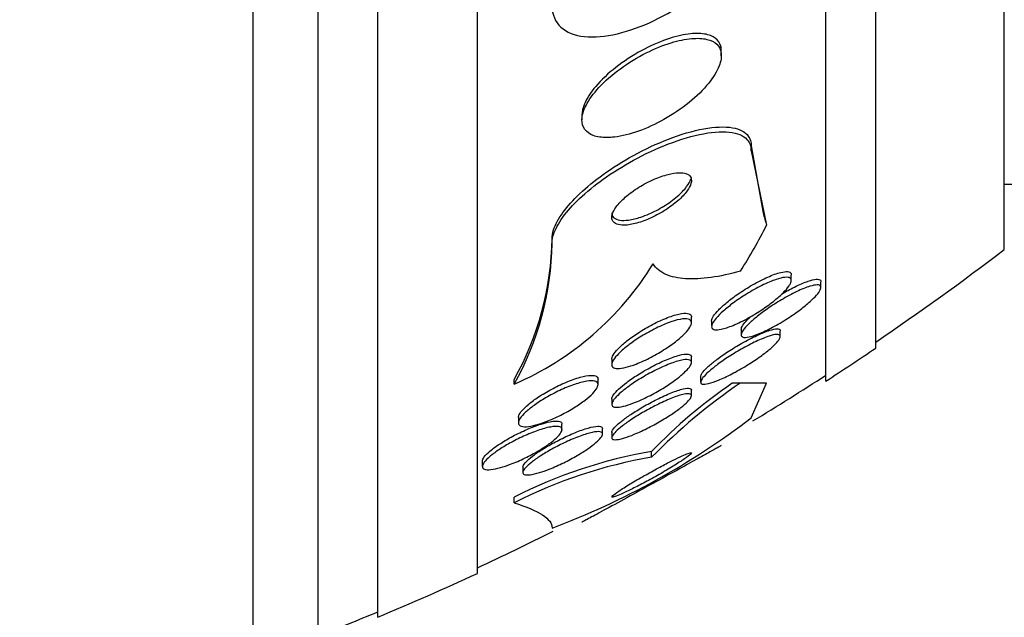
# Model space of a CAD drawing. Units: millimetres. Extents: x 0 to 986, y 0 to 1323.
# Drawn here: x 845 to 855, y 640 to 646 of the extents above; entities that cross this region are included whole.
import ezdxf
from ezdxf import colors
from ezdxf.entities.mleader import LeaderData, LeaderLine
from ezdxf.math import Vec2, Vec3

# ---------------------------------------------------------------- set-up
doc = ezdxf.new("R2010")
doc.units = ezdxf.units.MM
doc.layers.add('DV2_Défaut', color=7, linetype='Continuous')
doc.layers.add('Défaut', color=7, linetype='Continuous')

# ---------------------------------------------------------------- blocks, each defined once
blk = doc.blocks.new('_DOT')
at = {"color": 0}
blk.add_line((0, 0), (-1, 0), dxfattribs=at)
at = {"color": 0, "const_width": 0.333}
blk.add_lwpolyline([(-0.1665, 0, 1), (0.1665, 0, 1)], format="xyb", close=True, dxfattribs=at)
blk = doc.blocks.new('SE1')
at = {"layer": 'DV2_Défaut', "color": 7, "linetype": 'Continuous'}
for p, q in [((847.1894, 639.4563), (847.1894, 693.1234)), ((847.8394, 639.7014), (847.8394, 692.8782)), ((848.4394, 639.944), (848.4394, 692.6357)), ((849.4394, 640.3842), (849.4394, 692.1955)), ((852.9394, 642.3138), (852.9394, 690.2659)), ((853.4394, 642.6445), (853.4394, 689.9352)), ((854.7311, 643.6349), (854.7311, 688.9448)), ((851.8894, 645.5781), (851.8894, 645.6258)), ((850.4894, 644.9829), (850.4894, 644.9342)), ((852.1894, 644.6745), (852.3091, 644.0007)), ((852.1894, 644.6251), (852.1894, 644.6745)), ((852.1894, 644.6251), (852.3437, 643.8776)), ((854.7311, 644.2898), (855.7311, 644.2898)), ((850.1894, 643.6962), (850.1894, 643.7434)), ((852.5921, 643.3222), (852.5921, 643.3785)), ((852.8893, 643.2515), (852.8893, 643.3082)), ((851.5894, 642.9013), (851.5894, 642.9557)), ((851.7921, 642.9171), (851.7921, 642.8626)), ((852.0893, 642.8339), (852.0893, 642.7789)), ((852.4818, 642.7596), (852.4818, 642.8163)), ((850.7894, 642.5344), (850.7894, 642.4807)), ((851.5894, 642.5007), (851.5894, 642.555)), ((849.8083, 642.2828), (849.8083, 642.3304)), ((850.6513, 642.2778), (850.6513, 642.3323)), ((851.6818, 642.3602), (851.6818, 642.3044)), ((851.5894, 642.1652), (851.5894, 642.2212)), ((852.0786, 642.2922), (851.9988, 642.2922)), ((852.1894, 641.9455), (852.3437, 642.2918)), ((850.7894, 642.1341), (850.7894, 642.0821)), ((849.8513, 641.9493), (849.8513, 641.894)), ((850.2894, 641.8262), (850.2894, 641.8816)), ((850.6969, 641.7825), (850.6969, 641.8351)), ((850.7894, 641.8019), (850.7894, 641.7476)), ((851.1894, 641.5498), (851.1894, 641.6075)), ((849.4894, 641.5107), (849.4894, 641.4562)), ((849.8969, 641.4514), (849.8969, 641.3973)), ((849.808, 641.0918), (849.808, 641.1485))]:
    blk.add_line(p, q, dxfattribs=at)
for centre, radius, start, end in [((847.2563, 643.7765), 2.9333, 330.46212, 359.353), ((847.2544, 643.7294), 2.9351, 330.47155, 359.3531), ((837.4394, 666.2898), 28.5, 304.15292, 307.3532), ((848.5931, 645.0983), 3.0666, 293.34549, 328.37107), ((837.4394, 666.2898), 28.55, 302.88176, 304.08487), ((837.4394, 666.2898), 28.5, 301.20603, 302.94677), ((854.9939, 637.9307), 5.2908, 124.47812, 135.97871), ((855.3099, 637.5182), 5.7648, 124.09206, 135.62542), ((847.4802, 648.098), 7.748, 290.46871, 307.43059), ((852.0084, 636.8343), 4.8429, 99.73677, 117.02399), ((852.0077, 636.7687), 4.8506, 99.71322, 116.96888), ((837.4394, 666.2898), 28.5, 294.90106, 296.60079), ((837.4394, 666.2898), 28.55, 292.66168, 294.85449), ((837.4394, 666.2898), 28.5, 291.40218, 292.70366)]:
    blk.add_arc(centre, radius, start, end, dxfattribs=at)
for centre, major_axis, ratio, start_param, end_param in [((864.1894, 644.9156), (-12, 0), 0.541041, 0.141393, 0.160569), ((837.4394, 646.1059), (15.4629, 0), 0.541041, -0.32732, -0.269604), ((837.4394, 642.2898), (15.4629, 0), 0.000476, 0.269604, 0.327863)]:
    blk.add_ellipse(centre, major_axis=major_axis, ratio=ratio, start_param=start_param, end_param=end_param, dxfattribs=at)
for points, knots in [([(850.1894, 646.0768), (850.1894, 645.904), (850.3188, 645.7922), (850.7117, 645.7513), (850.9659, 645.814), (851.4607, 646.0503), (851.6978, 646.2196), (852.0684, 646.614), (852.1894, 646.8322), (852.1894, 647.0057)], [0, 0, 0, 0, 0.25, 0.25, 0.5, 0.5, 0.75, 0.75, 1, 1, 1, 1]), ([(850.8152, 644.7624), (850.89, 644.7711), (850.9732, 644.7919), (851.0575, 644.822), (851.1416, 644.852), (851.229, 644.8922), (851.3131, 644.9393), (851.4011, 644.9887), (851.4881, 645.0472), (851.5657, 645.1102), (851.6404, 645.1708), (851.7088, 645.2375), (851.7623, 645.3037), (851.8094, 645.3621), (851.8463, 645.4221), (851.8675, 645.4768), (851.8858, 645.5241), (851.8928, 645.5688), (851.8877, 645.6065), (851.8829, 645.6415), (851.8675, 645.6714), (851.8435, 645.6943), (851.819, 645.7175), (851.785, 645.7341), (851.7447, 645.7437), (851.7008, 645.754), (851.6485, 645.7564), (851.5918, 645.7515), (851.5282, 645.746), (851.4576, 645.7313), (851.3851, 645.709), (851.3042, 645.6842), (851.2189, 645.6494), (851.1355, 645.6074), (851.0468, 645.5628), (850.9577, 645.5086), (850.8762, 645.4491), (850.7965, 645.391), (850.7215, 645.3257), (850.6603, 645.2596), (850.6055, 645.2002), (850.56, 645.1381), (850.5305, 645.0801), (850.5048, 645.0299), (850.4905, 644.9811), (850.4894, 644.9389), (850.4884, 644.9005), (850.4984, 644.8665), (850.518, 644.8394), (850.5374, 644.8126), (850.5669, 644.792), (850.6033, 644.7784), (850.6422, 644.764), (850.69, 644.7572), (850.7426, 644.7577), (850.7658, 644.7579), (850.7901, 644.7595), (850.8152, 644.7624)], [0, 0, 0, 0, 0.062451, 0.062451, 0.062451, 0.124723, 0.124723, 0.124723, 0.189997, 0.189997, 0.189997, 0.252786, 0.252786, 0.252786, 0.308096, 0.308096, 0.308096, 0.355788, 0.355788, 0.355788, 0.399769, 0.399769, 0.399769, 0.444359, 0.444359, 0.444359, 0.492845, 0.492845, 0.492845, 0.547364, 0.547364, 0.547364, 0.608312, 0.608312, 0.608312, 0.673262, 0.673262, 0.673262, 0.736896, 0.736896, 0.736896, 0.793915, 0.793915, 0.793915, 0.843206, 0.843206, 0.843206, 0.887917, 0.887917, 0.887917, 0.93219, 0.93219, 0.93219, 0.979385, 0.979385, 0.979385, 1, 1, 1, 1]), ([(851.8893, 645.6298), (851.8893, 645.6459), (851.8874, 645.6611), (851.8837, 645.6752), (851.875, 645.7078), (851.856, 645.7351), (851.8287, 645.7553), (851.8007, 645.7762), (851.7632, 645.7902), (851.7198, 645.7971), (851.6722, 645.8047), (851.6164, 645.804), (851.5566, 645.7961), (851.4893, 645.787), (851.4154, 645.7686), (851.3403, 645.7426), (851.2569, 645.7138), (851.1698, 645.675), (851.0854, 645.6292), (850.997, 645.5811), (850.909, 645.5238), (850.8299, 645.4618), (850.7539, 645.4023), (850.6837, 645.3364), (850.6281, 645.2706), (850.5789, 645.2124), (850.5397, 645.1523), (850.5162, 645.097), (850.4986, 645.0556), (850.4894, 645.0158), (850.4894, 644.9806)], [0, 0, 0, 0, 0.03777, 0.03777, 0.03777, 0.125296, 0.125296, 0.125296, 0.21548, 0.21548, 0.21548, 0.314494, 0.314494, 0.314494, 0.426105, 0.426105, 0.426105, 0.550199, 0.550199, 0.550199, 0.680668, 0.680668, 0.680668, 0.806174, 0.806174, 0.806174, 0.917139, 0.917139, 0.917139, 1, 1, 1, 1]), ([(850.1894, 643.7434), (850.1894, 643.7705), (850.1944, 643.8001), (850.2045, 643.8314), (850.2217, 643.8852), (850.2543, 643.9452), (850.2989, 644.0064), (850.3435, 644.0676), (850.4012, 644.1315), (850.4668, 644.1936), (850.5372, 644.2602), (850.6184, 644.3263), (850.7039, 644.3877), (850.7994, 644.4564), (850.9027, 644.521), (851.0064, 644.5779), (851.1228, 644.6418), (851.2426, 644.6976), (851.3575, 644.742), (851.4819, 644.79), (851.604, 644.8258), (851.7132, 644.8458), (851.8228, 644.8658), (851.923, 644.8704), (852.0016, 644.8567), (852.0731, 644.8442), (852.129, 644.8158), (852.16, 644.7723), (852.1792, 644.7454), (852.1894, 644.7123), (852.1894, 644.6745)], [0, 0, 0, 0, 0.051679, 0.051679, 0.051679, 0.140359, 0.140359, 0.140359, 0.228884, 0.228884, 0.228884, 0.323867, 0.323867, 0.323867, 0.429989, 0.429989, 0.429989, 0.549189, 0.549189, 0.549189, 0.678536, 0.678536, 0.678536, 0.808606, 0.808606, 0.808606, 0.926999, 0.926999, 0.926999, 1, 1, 1, 1]), ([(850.1894, 643.6962), (850.1894, 643.7289), (850.1968, 643.7654), (850.2114, 643.8042), (850.2321, 643.8589), (850.2679, 643.9195), (850.3152, 643.9809), (850.363, 644.0428), (850.4235, 644.1071), (850.4916, 644.1692), (850.5651, 644.2362), (850.649, 644.3023), (850.7369, 644.3635), (850.8352, 644.4319), (850.9409, 644.4958), (851.0465, 644.5516), (851.1647, 644.6141), (851.2858, 644.6681), (851.4011, 644.71), (851.525, 644.7551), (851.6458, 644.7876), (851.7527, 644.8037), (851.8587, 644.8197), (851.9545, 644.8201), (852.0279, 644.8022), (852.0939, 644.786), (852.1439, 644.7543), (852.1693, 644.7083), (852.1825, 644.6844), (852.1894, 644.6564), (852.1894, 644.6251)], [0, 0, 0, 0, 0.062528, 0.062528, 0.062528, 0.150849, 0.150849, 0.150849, 0.239898, 0.239898, 0.239898, 0.336045, 0.336045, 0.336045, 0.4437, 0.4437, 0.4437, 0.564338, 0.564338, 0.564338, 0.694294, 0.694294, 0.694294, 0.823492, 0.823492, 0.823492, 0.939847, 0.939847, 0.939847, 1, 1, 1, 1]), ([(850.9291, 643.879), (850.9677, 643.8814), (851.0124, 643.8903), (851.059, 643.9044), (851.1055, 643.9184), (851.1552, 643.9381), (851.2044, 643.9618), (851.2557, 643.9866), (851.308, 644.0165), (851.3562, 644.0493), (851.4022, 644.0806), (851.4461, 644.1156), (851.4823, 644.1508), (851.5141, 644.1816), (851.541, 644.2135), (851.5594, 644.243), (851.5753, 644.2686), (851.5853, 644.293), (851.5883, 644.314), (851.5911, 644.3336), (851.588, 644.3507), (851.5796, 644.3642), (851.571, 644.378), (851.5567, 644.3884), (851.5382, 644.3951), (851.518, 644.4025), (851.4924, 644.4056), (851.4635, 644.4048), (851.431, 644.4039), (851.3936, 644.3981), (851.3542, 644.388), (851.3101, 644.3768), (851.2623, 644.3601), (851.2143, 644.3393), (851.1633, 644.3172), (851.1107, 644.2897), (851.061, 644.2589), (851.0127, 644.2289), (850.9656, 644.1947), (850.9253, 644.1596), (850.8894, 644.1283), (850.8578, 644.0952), (850.8347, 644.0639), (850.8148, 644.0369), (850.8007, 644.0104), (850.794, 643.9871), (850.788, 643.966), (850.7879, 643.9469), (850.7936, 643.9314), (850.7993, 643.9159), (850.8108, 643.9035), (850.8267, 643.8949), (850.8439, 643.8855), (850.8666, 643.8802), (850.8928, 643.8788), (850.9042, 643.8782), (850.9164, 643.8782), (850.9291, 643.879)], [0, 0, 0, 0, 0.06299, 0.06299, 0.06299, 0.125808, 0.125808, 0.125808, 0.191475, 0.191475, 0.191475, 0.254168, 0.254168, 0.254168, 0.308984, 0.308984, 0.308984, 0.356184, 0.356184, 0.356184, 0.399899, 0.399899, 0.399899, 0.444449, 0.444449, 0.444449, 0.493086, 0.493086, 0.493086, 0.547921, 0.547921, 0.547921, 0.609301, 0.609301, 0.609301, 0.674657, 0.674657, 0.674657, 0.738433, 0.738433, 0.738433, 0.795182, 0.795182, 0.795182, 0.843964, 0.843964, 0.843964, 0.888231, 0.888231, 0.888231, 0.932289, 0.932289, 0.932289, 0.979554, 0.979554, 0.979554, 1, 1, 1, 1]), ([(851.1643, 643.9916), (851.2135, 644.0131), (851.2642, 644.0396), (851.3123, 644.0693), (851.3605, 644.0991), (851.4076, 644.133), (851.4482, 644.1681), (851.4848, 644.1998), (851.5174, 644.2334), (851.5413, 644.2653), (851.5616, 644.2923), (851.5763, 644.3189), (851.5837, 644.3424)], [0, 0, 0, 0, 0.2714578, 0.2714578, 0.2714578, 0.5444717, 0.5444717, 0.5444717, 0.7911869, 0.7911869, 0.7911869, 1, 1, 1, 1]), ([(850.7894, 644.0041), (850.7894, 644.0007), (850.7896, 643.9974), (850.79, 643.9942), (850.7922, 643.977), (850.8002, 643.9626), (850.8131, 643.9519), (850.8266, 643.9406), (850.8458, 643.933), (850.8688, 643.9292), (850.8942, 643.9251), (850.9249, 643.9254), (850.9584, 643.9299), (850.996, 643.9349), (851.0382, 643.9452), (851.0816, 643.9597), (851.1086, 643.9687), (851.1364, 643.9794), (851.1643, 643.9916)], [0, 0, 0, 0, 0.0337, 0.0337, 0.0337, 0.214528, 0.214528, 0.214528, 0.404761, 0.404761, 0.404761, 0.615671, 0.615671, 0.615671, 0.853502, 0.853502, 0.853502, 1, 1, 1, 1]), ([(852.0813, 643.4162), (851.977, 643.3873), (851.8784, 643.3662), (851.6937, 643.3403), (851.6067, 643.3358), (851.4534, 643.3459), (851.3868, 643.3602), (851.2762, 643.4095), (851.2327, 643.4446), (851.2042, 643.4902)], [0, 0, 0, 0, 0.25, 0.25, 0.5, 0.5, 0.75, 0.75, 1, 1, 1, 1]), ([(851.7921, 642.9162), (851.7921, 642.9175), (851.7921, 642.9188), (851.7923, 642.9201), (851.7935, 642.933), (851.8004, 642.9491), (851.8123, 642.9672), (851.8244, 642.9857), (851.8418, 643.0066), (851.8629, 643.0283), (851.886, 643.0523), (851.9141, 643.0777), (851.9447, 643.103), (851.9796, 643.1318), (852.0187, 643.1611), (852.0591, 643.189), (852.105, 643.2206), (852.1538, 643.2513), (852.2019, 643.2789), (852.2538, 643.3087), (852.3065, 643.3357), (852.3552, 643.3573), (852.4029, 643.3785), (852.4485, 643.395), (852.486, 643.4042), (852.5134, 643.4109), (852.5373, 643.4138), (852.5551, 643.4121), (852.5729, 643.4104), (852.585, 643.404), (852.5897, 643.3931), (852.5913, 643.3895), (852.592, 643.3854), (852.592, 643.3808)], [0, 0, 0, 0, 0.009017, 0.009017, 0.009017, 0.094177, 0.094177, 0.094177, 0.181156, 0.181156, 0.181156, 0.276885, 0.276885, 0.276885, 0.386158, 0.386158, 0.386158, 0.5104, 0.5104, 0.5104, 0.644748, 0.644748, 0.644748, 0.776629, 0.776629, 0.776629, 0.872144, 0.872144, 0.872144, 0.968274, 0.968274, 0.968274, 1, 1, 1, 1]), ([(851.8871, 642.8337), (851.8618, 642.8285), (851.8399, 642.827), (851.8239, 642.8296), (851.8079, 642.8323), (851.7973, 642.8393), (851.7936, 642.8503), (851.7902, 642.8606), (851.7926, 642.8747), (851.8006, 642.8912), (851.8084, 642.9075), (851.8218, 642.9266), (851.8392, 642.9469), (851.8579, 642.9687), (851.8817, 642.9923), (851.9085, 643.0162), (851.9387, 643.0432), (851.9735, 643.071), (852.0101, 643.0981), (852.0519, 643.129), (852.0973, 643.1595), (852.1428, 643.1877), (852.1933, 643.2188), (852.2455, 643.248), (852.2952, 643.2727), (852.346, 643.298), (852.3958, 643.3194), (852.4392, 643.334), (852.4724, 643.3451), (852.5026, 643.3525), (852.5269, 643.355), (852.5513, 643.3575), (852.5703, 643.355), (852.5811, 643.3471), (852.5906, 643.3402), (852.594, 643.3289), (852.591, 643.3143), (852.5882, 643.3006), (852.5797, 643.2837), (852.5666, 643.2651), (852.5531, 643.2458), (852.5343, 643.2241), (852.5121, 643.2018), (852.4874, 643.177), (852.4579, 643.1508), (852.4259, 643.1249), (852.3893, 643.0953), (852.3487, 643.0654), (852.3068, 643.0372), (852.2595, 643.0052), (852.2096, 642.9746), (852.1605, 642.9474), (852.1084, 642.9186), (852.0559, 642.8928), (852.0079, 642.873), (851.9635, 642.8546), (851.9215, 642.8407), (851.8871, 642.8337)], [0, 0, 0, 0, 0.046053, 0.046053, 0.046053, 0.092349, 0.092349, 0.092349, 0.135742, 0.135742, 0.135742, 0.178449, 0.178449, 0.178449, 0.224277, 0.224277, 0.224277, 0.276053, 0.276053, 0.276053, 0.33529, 0.33529, 0.33529, 0.400987, 0.400987, 0.400987, 0.468303, 0.468303, 0.468303, 0.51949, 0.51949, 0.51949, 0.571093, 0.571093, 0.571093, 0.616372, 0.616372, 0.616372, 0.658599, 0.658599, 0.658599, 0.702359, 0.702359, 0.702359, 0.751057, 0.751057, 0.751057, 0.806917, 0.806917, 0.806917, 0.87017, 0.87017, 0.87017, 0.937552, 0.937552, 0.937552, 1, 1, 1, 1]), ([(852.4936, 643.1864), (852.5374, 643.2124), (852.5814, 643.2365), (852.6231, 643.2573), (852.673, 643.2822), (852.7212, 643.3031), (852.7621, 643.3169), (852.7926, 643.3272), (852.8198, 643.3338), (852.8408, 643.3356), (852.8618, 643.3374), (852.8772, 643.3341), (852.8844, 643.3257), (852.8876, 643.3219), (852.8892, 643.3169), (852.8892, 643.311)], [0, 0, 0, 0, 0.2275158, 0.2275158, 0.2275158, 0.5006394, 0.5006394, 0.5006394, 0.7033452, 0.7033452, 0.7033452, 0.9077321, 0.9077321, 0.9077321, 1, 1, 1, 1]), ([(852.2622, 642.787), (852.2269, 642.773), (852.1943, 642.7625), (852.1675, 642.7569), (852.1406, 642.7513), (852.1188, 642.7506), (852.1054, 642.7555), (852.0936, 642.7599), (852.088, 642.769), (852.0895, 642.7819), (852.0909, 642.7936), (852.0981, 642.8088), (852.1102, 642.8261), (852.1224, 642.8434), (852.1398, 642.8633), (852.1608, 642.8842), (852.1836, 642.9069), (852.2112, 642.9314), (852.2412, 642.9558), (852.2754, 642.9837), (852.3136, 643.0122), (852.3531, 643.0396), (852.3982, 643.071), (852.446, 643.1017), (852.4932, 643.1296), (852.5449, 643.1603), (852.5974, 643.1885), (852.646, 643.2118), (852.6946, 643.235), (852.741, 643.2539), (852.7795, 643.2656), (852.8077, 643.2741), (852.8324, 643.279), (852.8508, 643.2791), (852.8694, 643.2792), (852.882, 643.2744), (852.8869, 643.2648), (852.8912, 643.2563), (852.8895, 643.2437), (852.882, 643.2282), (852.8748, 643.2134), (852.8623, 643.1957), (852.8456, 643.1765), (852.828, 643.1562), (852.8055, 643.1338), (852.78, 643.111), (852.7513, 643.0852), (852.7183, 643.0583), (852.6834, 643.0319), (852.6431, 643.0015), (852.5994, 642.9712), (852.5554, 642.9428), (852.5057, 642.9109), (852.4542, 642.8806), (852.4049, 642.8543), (852.355, 642.8277), (852.3059, 642.8044), (852.2622, 642.787)], [0, 0, 0, 0, 0.052882, 0.052882, 0.052882, 0.106216, 0.106216, 0.106216, 0.153341, 0.153341, 0.153341, 0.195831, 0.195831, 0.195831, 0.238504, 0.238504, 0.238504, 0.285124, 0.285124, 0.285124, 0.338376, 0.338376, 0.338376, 0.399456, 0.399456, 0.399456, 0.46662, 0.46662, 0.46662, 0.533976, 0.533976, 0.533976, 0.582999, 0.582999, 0.582999, 0.632395, 0.632395, 0.632395, 0.676178, 0.676178, 0.676178, 0.717918, 0.717918, 0.717918, 0.762073, 0.762073, 0.762073, 0.811909, 0.811909, 0.811909, 0.869446, 0.869446, 0.869446, 0.93438, 0.93438, 0.93438, 1, 1, 1, 1]), ([(850.7894, 642.5333), (850.7894, 642.5353), (850.7895, 642.5373), (850.7898, 642.5393), (850.7915, 642.5533), (850.7992, 642.5703), (850.8119, 642.589), (850.825, 642.6083), (850.8437, 642.6298), (850.8663, 642.6519), (850.8909, 642.6761), (850.9207, 642.7015), (850.9532, 642.7265), (850.9897, 642.7546), (851.0305, 642.7828), (851.0726, 642.8093), (851.1192, 642.8387), (851.1687, 642.8668), (851.2173, 642.8914), (851.2683, 642.9173), (851.3199, 642.9401), (851.3671, 642.9574), (851.4125, 642.9741), (851.4554, 642.9861), (851.4905, 642.9915), (851.5215, 642.9962), (851.5473, 642.9958), (851.5643, 642.9896), (851.5791, 642.9843), (851.5877, 642.9745), (851.5891, 642.9611), (851.5893, 642.9597), (851.5894, 642.9582), (851.5894, 642.9567)], [0, 0, 0, 0, 0.013079, 0.013079, 0.013079, 0.100912, 0.100912, 0.100912, 0.191573, 0.191573, 0.191573, 0.290946, 0.290946, 0.290946, 0.402703, 0.402703, 0.402703, 0.526871, 0.526871, 0.526871, 0.657614, 0.657614, 0.657614, 0.783527, 0.783527, 0.783527, 0.894443, 0.894443, 0.894443, 0.989941, 0.989941, 0.989941, 1, 1, 1, 1]), ([(850.933, 642.4522), (850.9015, 642.4444), (850.8731, 642.4402), (850.8504, 642.4403), (850.8277, 642.4405), (850.8101, 642.445), (850.8, 642.454), (850.7907, 642.4622), (850.7874, 642.4745), (850.7905, 642.4897), (850.7936, 642.5042), (850.8025, 642.5218), (850.8163, 642.5408), (850.8307, 642.5607), (850.8506, 642.5826), (850.8742, 642.605), (850.9002, 642.6297), (850.9312, 642.6555), (850.9648, 642.6807), (851.0025, 642.7091), (851.0444, 642.7374), (851.0875, 642.7639), (851.135, 642.7931), (851.1851, 642.8208), (851.234, 642.8448), (851.2849, 642.8698), (851.336, 642.8917), (851.3824, 642.9078), (851.4266, 642.9231), (851.4679, 642.9338), (851.5011, 642.9377), (851.5302, 642.9411), (851.554, 642.9395), (851.5692, 642.9323), (851.5823, 642.9261), (851.5893, 642.9155), (851.5894, 642.9015), (851.5894, 642.8885), (851.5835, 642.8722), (851.5724, 642.854), (851.5611, 642.8355), (851.5442, 642.8146), (851.5233, 642.793), (851.5006, 642.7694), (851.4726, 642.7443), (851.4418, 642.7196), (851.4071, 642.6918), (851.3679, 642.6637), (851.3271, 642.6372), (851.2817, 642.6076), (851.2331, 642.5792), (851.185, 642.5539), (851.134, 642.5272), (851.082, 642.5034), (851.0338, 642.4848), (850.9982, 642.471), (850.9638, 642.4599), (850.933, 642.4522)], [0, 0, 0, 0, 0.049172, 0.049172, 0.049172, 0.098622, 0.098622, 0.098622, 0.144495, 0.144495, 0.144495, 0.188457, 0.188457, 0.188457, 0.234195, 0.234195, 0.234195, 0.284537, 0.284537, 0.284537, 0.341164, 0.341164, 0.341164, 0.403814, 0.403814, 0.403814, 0.469221, 0.469221, 0.469221, 0.531546, 0.531546, 0.531546, 0.586103, 0.586103, 0.586103, 0.633271, 0.633271, 0.633271, 0.677115, 0.677115, 0.677115, 0.721861, 0.721861, 0.721861, 0.770694, 0.770694, 0.770694, 0.825658, 0.825658, 0.825658, 0.887017, 0.887017, 0.887017, 0.952156, 0.952156, 0.952156, 1, 1, 1, 1]), ([(852.0893, 642.8336), (852.0893, 642.8442), (852.0948, 642.8582), (852.1051, 642.8744), (852.1157, 642.891), (852.1316, 642.9102), (852.1512, 642.9305), (852.1615, 642.9411), (852.1728, 642.9522), (852.1851, 642.9634)], [0, 0, 0, 0, 0.391074, 0.391074, 0.391074, 0.790848, 0.790848, 0.790848, 1, 1, 1, 1]), ([(851.6819, 642.3584), (851.6819, 642.3605), (851.6821, 642.3626), (851.6826, 642.365), (851.6851, 642.376), (851.6935, 642.3904), (851.707, 642.407), (851.7204, 642.4235), (851.7391, 642.4424), (851.7613, 642.4624), (851.7852, 642.4839), (851.8137, 642.5071), (851.8446, 642.5302), (851.8794, 642.5565), (851.918, 642.5833), (851.9575, 642.6092), (852.0026, 642.6386), (852.05, 642.6674), (852.0964, 642.6937), (852.1475, 642.7226), (852.1988, 642.7492), (852.2461, 642.7713), (852.2939, 642.7936), (852.3392, 642.8119), (852.3765, 642.8236), (852.4047, 642.8324), (852.4291, 642.8376), (852.447, 642.8382), (852.465, 642.8388), (852.4768, 642.8346), (852.4805, 642.8257), (852.4814, 642.8236), (852.4818, 642.8212), (852.4818, 642.8185)], [0, 0, 0, 0, 0.018285, 0.018285, 0.018285, 0.104915, 0.104915, 0.104915, 0.190871, 0.190871, 0.190871, 0.283681, 0.283681, 0.283681, 0.388725, 0.388725, 0.388725, 0.508594, 0.508594, 0.508594, 0.640571, 0.640571, 0.640571, 0.774293, 0.774293, 0.774293, 0.874859, 0.874859, 0.874859, 0.97619, 0.97619, 0.97619, 1, 1, 1, 1]), ([(851.86, 642.3227), (851.8234, 642.3078), (851.7896, 642.2963), (851.7619, 642.2895), (851.734, 642.2828), (851.7116, 642.2808), (851.6979, 642.2845), (851.6858, 642.2878), (851.6803, 642.2957), (851.6823, 642.3076), (851.684, 642.3183), (851.6919, 642.3325), (851.7049, 642.3489), (851.7177, 642.3651), (851.7358, 642.3838), (851.7576, 642.4035), (851.7809, 642.4248), (851.8089, 642.4477), (851.8393, 642.4707), (851.8735, 642.4966), (851.9116, 642.5232), (851.9507, 642.5489), (851.9952, 642.5782), (852.0422, 642.6069), (852.0884, 642.6332), (852.1393, 642.6622), (852.1906, 642.689), (852.2381, 642.7114), (852.2863, 642.7342), (852.3322, 642.753), (852.3703, 642.7653), (852.3994, 642.7747), (852.4248, 642.7805), (852.4436, 642.7816), (852.4625, 642.7827), (852.4753, 642.7791), (852.4799, 642.7705), (852.4839, 642.763), (852.4816, 642.7513), (852.4732, 642.7367), (852.4653, 642.723), (852.4518, 642.7062), (852.4342, 642.688), (852.4158, 642.669), (852.3925, 642.6479), (852.3664, 642.6263), (852.3373, 642.6022), (852.304, 642.577), (852.269, 642.5523), (852.2289, 642.524), (852.1857, 642.4956), (852.1422, 642.469), (852.0933, 642.4391), (852.0429, 642.4106), (851.9947, 642.3856), (851.9476, 642.3612), (851.9015, 642.3396), (851.86, 642.3227)], [0, 0, 0, 0, 0.054839, 0.054839, 0.054839, 0.110134, 0.110134, 0.110134, 0.158934, 0.158934, 0.158934, 0.202444, 0.202444, 0.202444, 0.245372, 0.245372, 0.245372, 0.291538, 0.291538, 0.291538, 0.343681, 0.343681, 0.343681, 0.403193, 0.403193, 0.403193, 0.4689, 0.4689, 0.4689, 0.535845, 0.535845, 0.535845, 0.586639, 0.586639, 0.586639, 0.637828, 0.637828, 0.637828, 0.682965, 0.682965, 0.682965, 0.725335, 0.725335, 0.725335, 0.769404, 0.769404, 0.769404, 0.818484, 0.818484, 0.818484, 0.874693, 0.874693, 0.874693, 0.938097, 0.938097, 0.938097, 1, 1, 1, 1]), ([(850.9291, 642.0671), (850.8973, 642.0581), (850.8688, 642.0526), (850.8463, 642.0514), (850.8238, 642.0502), (850.8068, 642.0535), (850.7977, 642.0612), (850.7892, 642.0682), (850.7872, 642.0793), (850.7918, 642.0935), (850.7962, 642.1068), (850.8065, 642.1232), (850.8217, 642.1411), (850.8373, 642.1595), (850.8583, 642.1801), (850.8829, 642.2012), (850.9096, 642.2242), (850.9411, 642.2484), (850.9749, 642.2722), (851.0128, 642.2989), (851.0545, 642.3257), (851.0969, 642.3509), (851.1441, 642.3789), (851.1934, 642.4056), (851.2412, 642.4291), (851.2917, 642.4539), (851.342, 642.4758), (851.3875, 642.4925), (851.4316, 642.5088), (851.4726, 642.5207), (851.5053, 642.5262), (851.5344, 642.531), (851.5578, 642.5309), (851.5722, 642.5252), (851.5845, 642.5203), (851.5905, 642.511), (851.5892, 642.498), (851.588, 642.4862), (851.5806, 642.4711), (851.5681, 642.454), (851.5555, 642.4368), (851.5374, 642.4173), (851.5154, 642.3969), (851.4917, 642.3749), (851.4631, 642.3515), (851.4319, 642.3282), (851.3969, 642.3021), (851.3578, 642.2756), (851.3175, 642.2504), (851.2723, 642.2222), (851.2244, 642.195), (851.1773, 642.1705), (851.1268, 642.1443), (851.0757, 642.1206), (851.0284, 642.1016), (850.9932, 642.0875), (850.9593, 642.0757), (850.9291, 642.0671)], [0, 0, 0, 0, 0.050718, 0.050718, 0.050718, 0.10175, 0.10175, 0.10175, 0.148611, 0.148611, 0.148611, 0.192735, 0.192735, 0.192735, 0.237934, 0.237934, 0.237934, 0.287213, 0.287213, 0.287213, 0.342505, 0.342505, 0.342505, 0.404019, 0.404019, 0.404019, 0.46916, 0.46916, 0.46916, 0.532478, 0.532478, 0.532478, 0.588721, 0.588721, 0.588721, 0.637168, 0.637168, 0.637168, 0.681409, 0.681409, 0.681409, 0.725767, 0.725767, 0.725767, 0.773624, 0.773624, 0.773624, 0.827257, 0.827257, 0.827257, 0.887364, 0.887364, 0.887364, 0.951989, 0.951989, 0.951989, 1, 1, 1, 1]), ([(850.7894, 642.134), (850.7894, 642.1341), (850.7894, 642.1342), (850.7894, 642.1344), (850.7895, 642.1457), (850.7958, 642.1604), (850.8075, 642.1772), (850.8192, 642.1939), (850.8365, 642.213), (850.8578, 642.2331), (850.8806, 642.2545), (850.9084, 642.2776), (850.9389, 642.3005), (850.9729, 642.3261), (851.0111, 642.3523), (851.0507, 642.3772), (851.095, 642.4052), (851.1422, 642.4324), (851.1887, 642.4571), (851.239, 642.4837), (851.2901, 642.508), (851.3375, 642.5278), (851.3851, 642.5477), (851.4307, 642.5637), (851.469, 642.5735), (851.5039, 642.5824), (851.534, 642.5865), (851.5549, 642.5843), (851.5729, 642.5825), (851.5845, 642.576), (851.5881, 642.5651), (851.5889, 642.5626), (851.5893, 642.5599), (851.5893, 642.5569)], [0, 0, 0, 0, 0.000945, 0.000945, 0.000945, 0.090103, 0.090103, 0.090103, 0.178827, 0.178827, 0.178827, 0.273834, 0.273834, 0.273834, 0.379827, 0.379827, 0.379827, 0.498686, 0.498686, 0.498686, 0.627411, 0.627411, 0.627411, 0.756762, 0.756762, 0.756762, 0.874947, 0.874947, 0.874947, 0.976708, 0.976708, 0.976708, 1, 1, 1, 1]), ([(850.0275, 641.8734), (849.9922, 641.864), (849.9597, 641.858), (849.9329, 641.8563), (849.9061, 641.8546), (849.8844, 641.8572), (849.8704, 641.8643), (849.8575, 641.8708), (849.8509, 641.8814), (849.8513, 641.895), (849.8517, 641.9079), (849.8584, 641.9239), (849.8705, 641.9416), (849.8828, 641.9596), (849.901, 641.9797), (849.9233, 642.0005), (849.9472, 642.0228), (849.9765, 642.0464), (850.0086, 642.0696), (850.0441, 642.0952), (850.084, 642.121), (850.1253, 642.1452), (850.1706, 642.1717), (850.2188, 642.1971), (850.2662, 642.2195), (850.3162, 642.243), (850.3667, 642.2637), (850.4133, 642.2798), (850.459, 642.2955), (850.5024, 642.3071), (850.5386, 642.3128), (850.5715, 642.3181), (850.5994, 642.3185), (850.6188, 642.3137), (850.6359, 642.3094), (850.6468, 642.3008), (850.6501, 642.2885), (850.6532, 642.2772), (850.65, 642.2625), (850.6409, 642.2458), (850.6319, 642.2291), (850.6169, 642.21), (850.5975, 642.19), (850.5768, 642.1687), (850.5507, 642.1459), (850.5214, 642.1231), (850.4891, 642.0981), (850.452, 642.0726), (850.4131, 642.0483), (850.3701, 642.0215), (850.3237, 641.9956), (850.2773, 641.9722), (850.2279, 641.9474), (850.177, 641.9248), (850.1291, 641.9066), (850.0937, 641.8932), (850.0592, 641.8819), (850.0275, 641.8734)], [0, 0, 0, 0, 0.051807, 0.051807, 0.051807, 0.103898, 0.103898, 0.103898, 0.15213, 0.15213, 0.15213, 0.197605, 0.197605, 0.197605, 0.243716, 0.243716, 0.243716, 0.293235, 0.293235, 0.293235, 0.347926, 0.347926, 0.347926, 0.408007, 0.408007, 0.408007, 0.471332, 0.471332, 0.471332, 0.533433, 0.533433, 0.533433, 0.589864, 0.589864, 0.589864, 0.639609, 0.639609, 0.639609, 0.685336, 0.685336, 0.685336, 0.730774, 0.730774, 0.730774, 0.779031, 0.779031, 0.779031, 0.832216, 0.832216, 0.832216, 0.891003, 0.891003, 0.891003, 0.95382, 0.95382, 0.95382, 1, 1, 1, 1]), ([(849.8513, 641.9471), (849.8513, 641.953), (849.8526, 641.9594), (849.8551, 641.9663), (849.8606, 641.9815), (849.8722, 641.9993), (849.8887, 642.0184), (849.9059, 642.0383), (849.9287, 642.06), (849.9552, 642.0819), (849.984, 642.1058), (850.0179, 642.1306), (850.054, 642.1545), (850.094, 642.1809), (850.1379, 642.207), (850.1823, 642.2309), (850.2305, 642.2568), (850.2806, 642.2809), (850.3288, 642.3012), (850.3782, 642.322), (850.427, 642.3395), (850.4704, 642.3516), (850.5115, 642.363), (850.5491, 642.37), (850.5786, 642.371), (850.6048, 642.372), (850.6254, 642.3683), (850.6376, 642.3598), (850.6466, 642.3536), (850.6513, 642.3446), (850.6513, 642.3336)], [0, 0, 0, 0, 0.04148, 0.04148, 0.04148, 0.132048, 0.132048, 0.132048, 0.226445, 0.226445, 0.226445, 0.329449, 0.329449, 0.329449, 0.443485, 0.443485, 0.443485, 0.567176, 0.567176, 0.567176, 0.694028, 0.694028, 0.694028, 0.814226, 0.814226, 0.814226, 0.9211, 0.9211, 0.9211, 1, 1, 1, 1]), ([(850.7894, 641.7993), (850.7894, 641.8034), (850.7905, 641.8081), (850.7928, 641.8133), (850.7981, 641.8252), (850.8094, 641.8402), (850.8256, 641.857), (850.8419, 641.8738), (850.8636, 641.8929), (850.8886, 641.9127), (850.9156, 641.9341), (850.9471, 641.9567), (850.9807, 641.9792), (851.0183, 642.0043), (851.0593, 642.0297), (851.1008, 642.0538), (851.1473, 642.0808), (851.1956, 642.1069), (851.2423, 642.1301), (851.2925, 642.1551), (851.3421, 642.1776), (851.387, 642.1956), (851.4315, 642.2133), (851.4727, 642.2271), (851.5056, 642.2348), (851.5353, 642.2417), (851.5591, 642.2438), (851.5734, 642.2401), (851.5838, 642.2374), (851.5893, 642.2314), (851.5893, 642.2226)], [0, 0, 0, 0, 0.0391864, 0.0391864, 0.0391864, 0.1277037, 0.1277037, 0.1277037, 0.2166277, 0.2166277, 0.2166277, 0.3125095, 0.3125095, 0.3125095, 0.4198409, 0.4198409, 0.4198409, 0.5401105, 0.5401105, 0.5401105, 0.6696379, 0.6696379, 0.6696379, 0.7984932, 0.7984932, 0.7984932, 0.9149828, 0.9149828, 0.9149828, 1, 1, 1, 1]), ([(850.9185, 641.7441), (850.8872, 641.7344), (850.8596, 641.728), (850.8383, 641.7259), (850.817, 641.7238), (850.8016, 641.7261), (850.7943, 641.7329), (850.7877, 641.7391), (850.7877, 641.7493), (850.7946, 641.7626), (850.8009, 641.775), (850.8133, 641.7904), (850.8305, 641.8075), (850.8479, 641.8249), (850.8705, 641.8443), (850.8964, 641.8644), (850.9244, 641.8861), (850.9569, 641.9091), (850.9914, 641.9317), (851.0299, 641.9571), (851.0718, 641.9826), (851.114, 642.0068), (851.1612, 642.0337), (851.2099, 642.0595), (851.2568, 642.0824), (851.3069, 642.1069), (851.3562, 642.1287), (851.4003, 642.1457), (851.4437, 642.1625), (851.4835, 642.1751), (851.5146, 642.1816), (851.5426, 642.1874), (851.5646, 642.1883), (851.577, 642.1837), (851.5877, 642.1796), (851.5916, 642.1712), (851.588, 642.1591), (851.5848, 642.1482), (851.5754, 642.1339), (851.5608, 642.1177), (851.5463, 642.1016), (851.5264, 642.0831), (851.5029, 642.0637), (851.4778, 642.043), (851.448, 642.0208), (851.416, 641.9986), (851.3801, 641.9739), (851.3406, 641.9487), (851.3003, 641.9246), (851.255, 641.8975), (851.2074, 641.8713), (851.1611, 641.8475), (851.1109, 641.8219), (851.0607, 641.7985), (851.0147, 641.7795), (850.9803, 641.7652), (850.9475, 641.7531), (850.9185, 641.7441)], [0, 0, 0, 0, 0.051878, 0.051878, 0.051878, 0.104098, 0.104098, 0.104098, 0.151658, 0.151658, 0.151658, 0.195844, 0.195844, 0.195844, 0.240598, 0.240598, 0.240598, 0.289091, 0.289091, 0.289091, 0.343449, 0.343449, 0.343449, 0.40421, 0.40421, 0.40421, 0.469228, 0.469228, 0.469228, 0.533307, 0.533307, 0.533307, 0.590789, 0.590789, 0.590789, 0.64015, 0.64015, 0.64015, 0.684623, 0.684623, 0.684623, 0.728644, 0.728644, 0.728644, 0.775769, 0.775769, 0.775769, 0.828468, 0.828468, 0.828468, 0.887739, 0.887739, 0.887739, 0.952066, 0.952066, 0.952066, 1, 1, 1, 1]), ([(849.4895, 641.5089), (849.4895, 641.5121), (849.4899, 641.5155), (849.4909, 641.5191), (849.4944, 641.5321), (849.5042, 641.5479), (849.5193, 641.5653), (849.5346, 641.583), (849.5557, 641.6026), (849.5807, 641.6227), (849.6075, 641.6443), (849.6393, 641.6669), (849.6736, 641.689), (849.7113, 641.7133), (849.7528, 641.7375), (849.7953, 641.7602), (849.8416, 641.7849), (849.8901, 641.8083), (849.9372, 641.8286), (849.9865, 641.85), (850.0356, 641.8686), (850.0801, 641.8826), (850.1237, 641.8963), (850.1642, 641.9061), (850.1971, 641.9103), (850.2272, 641.9142), (850.2517, 641.9136), (850.2676, 641.9081), (850.2817, 641.9032), (850.2894, 641.8942), (850.2894, 641.8818), (850.2894, 641.8818), (850.2894, 641.8817), (850.2894, 641.8816)], [0, 0, 0, 0, 0.02562, 0.02562, 0.02562, 0.117473, 0.117473, 0.117473, 0.210617, 0.210617, 0.210617, 0.310295, 0.310295, 0.310295, 0.419777, 0.419777, 0.419777, 0.539304, 0.539304, 0.539304, 0.664659, 0.664659, 0.664659, 0.787462, 0.787462, 0.787462, 0.899629, 0.899629, 0.899629, 0.99941, 0.99941, 0.99941, 1, 1, 1, 1]), ([(849.6729, 641.4459), (849.6363, 641.4356), (849.6025, 641.4286), (849.5747, 641.4257), (849.5468, 641.4228), (849.5241, 641.4241), (849.5095, 641.4299), (849.496, 641.4352), (849.489, 641.4445), (849.4895, 641.457), (849.4899, 641.4687), (849.4967, 641.4835), (849.5093, 641.5001), (849.5218, 641.5166), (849.5403, 641.5354), (849.563, 641.5549), (849.587, 641.5756), (849.6162, 641.5975), (849.6484, 641.6193), (849.6835, 641.643), (849.7229, 641.667), (849.7636, 641.6897), (849.8081, 641.7145), (849.8554, 641.7384), (849.9019, 641.7596), (849.9511, 641.7821), (850.0009, 641.8022), (850.0468, 641.8181), (850.0926, 641.8339), (850.1361, 641.846), (850.1725, 641.8528), (850.2063, 641.859), (850.2351, 641.8608), (850.2552, 641.8575), (850.2731, 641.8545), (850.2846, 641.8472), (850.2882, 641.8362), (850.2915, 641.8262), (850.2882, 641.8127), (850.2788, 641.7971), (850.2696, 641.7818), (850.2543, 641.764), (850.2345, 641.7452), (850.2138, 641.7255), (850.1876, 641.7043), (850.1582, 641.683), (850.1262, 641.6598), (850.0895, 641.6361), (850.0511, 641.6134), (850.0089, 641.5884), (849.9633, 641.5641), (849.9179, 641.542), (849.8692, 641.5184), (849.8193, 641.4968), (849.7722, 641.479), (849.7377, 641.4659), (849.704, 641.4547), (849.6729, 641.4459)], [0, 0, 0, 0, 0.053427, 0.053427, 0.053427, 0.107142, 0.107142, 0.107142, 0.156792, 0.156792, 0.156792, 0.203092, 0.203092, 0.203092, 0.249283, 0.249283, 0.249283, 0.298177, 0.298177, 0.298177, 0.351676, 0.351676, 0.351676, 0.410332, 0.410332, 0.410332, 0.472622, 0.472622, 0.472622, 0.534758, 0.534758, 0.534758, 0.592373, 0.592373, 0.592373, 0.643664, 0.643664, 0.643664, 0.690462, 0.690462, 0.690462, 0.736193, 0.736193, 0.736193, 0.783984, 0.783984, 0.783984, 0.836065, 0.836065, 0.836065, 0.893406, 0.893406, 0.893406, 0.955019, 0.955019, 0.955019, 1, 1, 1, 1]), ([(850.0639, 641.3958), (850.0283, 641.3849), (849.9959, 641.3773), (849.9698, 641.3738), (849.9436, 641.3704), (849.923, 641.3712), (849.9107, 641.3765), (849.8994, 641.3814), (849.8949, 641.3903), (849.8977, 641.4025), (849.9004, 641.4138), (849.9095, 641.4282), (849.924, 641.4444), (849.9385, 641.4606), (849.9586, 641.4789), (849.9827, 641.498), (850.0082, 641.5183), (850.0386, 641.5399), (850.0715, 641.5613), (850.1077, 641.5848), (850.1477, 641.6086), (850.1886, 641.6312), (850.2337, 641.6562), (850.2812, 641.6802), (850.3273, 641.7017), (850.3767, 641.7247), (850.4261, 641.7454), (850.4713, 641.762), (850.5165, 641.7785), (850.559, 641.7915), (850.5939, 641.7989), (850.6263, 641.8058), (850.6532, 641.8083), (850.671, 641.8054), (850.6867, 641.8028), (850.6958, 641.7959), (850.6968, 641.7852), (850.6977, 641.7756), (850.692, 641.7625), (850.6805, 641.7471), (850.6692, 641.7322), (850.652, 641.7149), (850.6306, 641.6964), (850.6082, 641.6772), (850.5807, 641.6563), (850.5503, 641.6354), (850.5171, 641.6125), (850.4796, 641.589), (850.4408, 641.5664), (850.3978, 641.5414), (850.352, 641.5169), (850.3067, 641.4947), (850.2577, 641.4707), (850.2079, 641.4486), (850.1615, 641.4302), (850.1272, 641.4167), (850.0941, 641.405), (850.0639, 641.3958)], [0, 0, 0, 0, 0.053861, 0.053861, 0.053861, 0.10804, 0.10804, 0.10804, 0.157689, 0.157689, 0.157689, 0.203538, 0.203538, 0.203538, 0.249087, 0.249087, 0.249087, 0.297366, 0.297366, 0.297366, 0.350473, 0.350473, 0.350473, 0.409158, 0.409158, 0.409158, 0.472008, 0.472008, 0.472008, 0.535059, 0.535059, 0.535059, 0.593436, 0.593436, 0.593436, 0.644902, 0.644902, 0.644902, 0.691325, 0.691325, 0.691325, 0.736423, 0.736423, 0.736423, 0.783567, 0.783567, 0.783567, 0.835191, 0.835191, 0.835191, 0.892458, 0.892458, 0.892458, 0.954513, 0.954513, 0.954513, 1, 1, 1, 1]), ([(849.8969, 641.449), (849.8969, 641.455), (849.8991, 641.4622), (849.9036, 641.4702), (849.9109, 641.4835), (849.9244, 641.4995), (849.9427, 641.5169), (849.9613, 641.5347), (849.9855, 641.5544), (850.0129, 641.5745), (850.0425, 641.5961), (850.0767, 641.6187), (850.1128, 641.6408), (850.1527, 641.6652), (850.1959, 641.6895), (850.2393, 641.7121), (850.2868, 641.7368), (850.3358, 641.7602), (850.3826, 641.7804), (850.4316, 641.8015), (850.4795, 641.8198), (850.5219, 641.8334), (850.5632, 641.8466), (850.6005, 641.8556), (850.6294, 641.8591), (850.6555, 641.8622), (850.6755, 641.8608), (850.6865, 641.8545), (850.6933, 641.8506), (850.6968, 641.8448), (850.6968, 641.8373)], [0, 0, 0, 0, 0.055161, 0.055161, 0.055161, 0.145669, 0.145669, 0.145669, 0.23808, 0.23808, 0.23808, 0.337807, 0.337807, 0.337807, 0.448182, 0.448182, 0.448182, 0.569273, 0.569273, 0.569273, 0.696251, 0.696251, 0.696251, 0.819781, 0.819781, 0.819781, 0.931245, 0.931245, 0.931245, 1, 1, 1, 1]), ([(851.8893, 641.6667), (851.8893, 641.6667), (851.8888, 641.6664), (851.8878, 641.6658), (851.8832, 641.6633), (851.8681, 641.6549), (851.8442, 641.6416), (851.82, 641.6281), (851.7862, 641.6093), (851.746, 641.5869), (851.7023, 641.5626), (851.6502, 641.5337), (851.5937, 641.5023), (851.5302, 641.4672), (851.4598, 641.4282), (851.3874, 641.3883), (851.3067, 641.3437), (851.2215, 641.2968), (851.1382, 641.251), (851.0495, 641.2023), (850.9603, 641.1535), (850.8787, 641.1089), (850.7988, 641.0653), (850.7236, 641.0243), (850.6621, 640.9908), (850.607, 640.9608), (850.5612, 640.936), (850.5313, 640.9197), (850.5054, 640.9057), (850.4908, 640.8977), (850.4895, 640.897), (850.4894, 640.897), (850.4894, 640.8969), (850.4894, 640.8969)], [0, 0, 0, 0, 0.019631, 0.019631, 0.019631, 0.107672, 0.107672, 0.107672, 0.196851, 0.196851, 0.196851, 0.293772, 0.293772, 0.293772, 0.402735, 0.402735, 0.402735, 0.524581, 0.524581, 0.524581, 0.654519, 0.654519, 0.654519, 0.781947, 0.781947, 0.781947, 0.896214, 0.896214, 0.896214, 0.994988, 0.994988, 0.994988, 1, 1, 1, 1]), ([(850.9118, 641.1922), (850.9462, 641.208), (850.9861, 641.2276), (851.0278, 641.2489), (851.0693, 641.2701), (851.1136, 641.2934), (851.1575, 641.3173), (851.2058, 641.3436), (851.2549, 641.3711), (851.3012, 641.3979), (851.3503, 641.4262), (851.3976, 641.4546), (851.4387, 641.4803), (851.4786, 641.5052), (851.5138, 641.5284), (851.5397, 641.547), (851.5627, 641.5635), (851.5789, 641.5768), (851.5857, 641.585), (851.5915, 641.592), (851.5904, 641.5954), (851.5822, 641.5947), (851.5748, 641.594), (851.5614, 641.5899), (851.5433, 641.5829), (851.5251, 641.5759), (851.5018, 641.5658), (851.4755, 641.5536), (851.447, 641.5403), (851.4143, 641.5244), (851.3799, 641.5069), (851.3413, 641.4874), (851.2996, 641.4655), (851.2577, 641.443), (851.2107, 641.4177), (851.1623, 641.391), (851.116, 641.3646), (851.0661, 641.3363), (851.0172, 641.3077), (850.9737, 641.2813), (850.9304, 641.255), (850.8911, 641.2302), (850.8605, 641.2095), (850.8328, 641.1908), (850.8114, 641.1749), (850.7999, 641.1642), (850.7899, 641.155), (850.7869, 641.1493), (850.7916, 641.148), (850.7959, 641.1468), (850.8064, 641.1491), (850.8222, 641.1545), (850.8377, 641.1598), (850.8586, 641.1683), (850.883, 641.1791), (850.8921, 641.1831), (850.9018, 641.1875), (850.9118, 641.1922)], [0, 0, 0, 0, 0.056238, 0.056238, 0.056238, 0.112152, 0.112152, 0.112152, 0.173788, 0.173788, 0.173788, 0.239285, 0.239285, 0.239285, 0.303002, 0.303002, 0.303002, 0.35944, 0.35944, 0.35944, 0.407801, 0.407801, 0.407801, 0.451803, 0.451803, 0.451803, 0.495905, 0.495905, 0.495905, 0.543565, 0.543565, 0.543565, 0.597129, 0.597129, 0.597129, 0.657359, 0.657359, 0.657359, 0.722306, 0.722306, 0.722306, 0.786851, 0.786851, 0.786851, 0.845151, 0.845151, 0.845151, 0.895238, 0.895238, 0.895238, 0.939999, 0.939999, 0.939999, 0.983794, 0.983794, 0.983794, 1, 1, 1, 1])]:
    blk.add_open_spline(points, degree=3, knots=knots, dxfattribs=at)
blk.add_open_spline([(849.808, 641.0918), (850.0623, 641.0129), (850.1894, 640.9293), (850.1894, 640.8409)], degree=3, dxfattribs=at)

msp = doc.modelspace()

# ---------------------------------------------------------------- block references
at = {"layer": 'Défaut'}
msp.add_blockref('SE1', (0, 0), dxfattribs=at)

# ---------------------------------------------------------------- leaders
at = {"layer": 'Défaut', "color": 7, "linetype": 'Continuous'}
ml = msp.add_multileader_mtext('Standard', dxfattribs=at)
ml.set_content('{\\pxsm0.9;\\fSolid Edge ISO|b1||i0||c0|p34;\\W1.;31/01/2018\\P}', color=256)
ml.set_leader_properties()
ml.set_arrow_properties(name='DOT')
ml.build(insert=Vec2(0, 0))
ml.multileader.update_dxf_attribs({"leader_type": 0, "dogleg_length": 0, "arrow_head_size": 12})
ctx = ml.context
ctx.base_point, ctx.char_height, ctx.arrow_head_size, ctx.landing_gap_size = Vec3(898.7067, 1316.1544), 12, 12, 4.2
notes = []
notes.append((ctx, [(0, (0, 0, 0), (0, 0), (1, 0), 1, [])]))
ctx.mtext.insert = Vec3(900.7067, 1322.2745)
for ctx, leaders in notes:
    for number, flags, end, landing, length, lines in leaders:
        leader = LeaderData()
        leader.index, (leader.has_last_leader_line, leader.has_dogleg_vector, leader.attachment_direction) = number, flags
        leader.last_leader_point, leader.dogleg_vector, leader.dogleg_length = Vec3(end), Vec3(landing), length
        for number, points, colour, breaks in lines:
            line = LeaderLine()
            line.index, line.vertices, line.color, line.breaks = number, Vec3.list(points), colors.encode_raw_color(colour), breaks
            leader.lines.append(line)
        ctx.leaders.append(leader)

doc.saveas('drawing.dxf')
